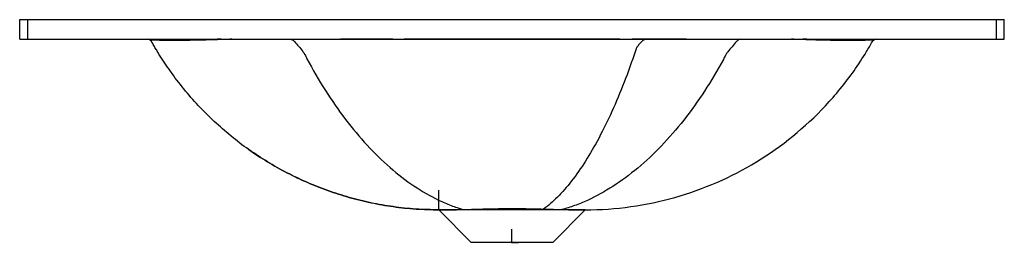
# Model space of a CAD drawing. Units: millimetres. Extents: x -303 to 303, y 0 to 137.
import ezdxf

# ---------------------------------------------------------------- set-up
doc = ezdxf.new("R2010")
doc.units = ezdxf.units.MM
doc.header["$PDSIZE"] = -1

msp = doc.modelspace()

# ---------------------------------------------------------------- linework, layer by layer
at = {"color": 7, "linetype": 'Continuous', "lineweight": 25}
for p, q in [((-302.5, 125), (-302.5, 137)), ((-297.5, 137), (297.5, 137)), ((-297.5, 125), (-297.5, 137)), ((297.5, 137), (297.5, 125)), ((302.5, 125), (302.5, 137)), ((-297.5, 125), (297.5, 125)), ((-222.76, 124.73), (-223.1, 124.94)), ((223.1, 124.94), (222.76, 124.73)), ((-45, 20), (-45, 32)), ((-45, 20), (-25, 0)), ((25, 0), (45, 20))]:
    msp.add_line(p, q, dxfattribs=at)
at = {"color": 7, "linetype": 'Continuous'}
for q in [(0, 8.16), (4.08, 0)]:
    msp.add_line((0, 0), q, dxfattribs=at)
at = {"color": 7, "linetype": 'Continuous', "lineweight": 25}
for points, knots in [([(-302.5, 137), (-302.5, 137), (-301.97, 137), (-300.1, 137), (-298.83, 137), (-297.5, 137)], [0, 0, 0, 0, 0.5, 0.5, 1, 1, 1, 1]), ([(297.5, 137), (298.83, 137), (300.1, 137), (301.97, 137), (302.5, 137), (302.5, 137)], [0, 0, 0, 0, 0.5, 0.5, 1, 1, 1, 1]), ([(-302.5, 125), (-302.5, 125), (-302.5, 125), (-302.49, 125), (-302.47, 125), (-302.44, 125), (-302.39, 125), (-302.29, 125), (-302.13, 125), (-301.91, 125), (-301.58, 125), (-301.06, 125), (-300.42, 125), (-299.86, 125), (-299.42, 125), (-298.95, 125), (-298.53, 125), (-298.15, 125), (-297.83, 125), (-297.61, 125), (-297.5, 125)], [0, 0, 0, 0, 0.025157, 0.050258, 0.075342, 0.100448, 0.125615, 0.188124, 0.250664, 0.31319, 0.375748, 0.500236, 0.625362, 0.687624, 0.749918, 0.812501, 0.87512, 0.916768, 0.958335, 1, 1, 1, 1]), ([(-225, 125), (-224.78, 125), (-224.58, 125), (-224.24, 125), (-224.1, 124.99), (-223.87, 124.99), (-223.78, 124.98), (-223.72, 124.98), (-223.71, 124.98), (-223.7, 124.98), (-223.7, 124.98), (-223.7, 124.98), (-223.7, 124.98), (-223.66, 124.98), (-223.58, 124.97), (-223.38, 124.96), (-223.22, 124.95), (-223.1, 124.94)], [0, 0, 0, 0, 0.25, 0.25, 0.5, 0.5, 0.75, 0.75, 0.765625, 0.773437, 0.773437, 0.777344, 0.777344, 0.78125, 0.8125, 0.875, 1, 1, 1, 1]), ([(-223.1, 124.94), (-223.1, 124.94), (-223.1, 124.94), (-223.09, 124.94), (-223.06, 124.94), (-223.03, 124.94), (-222.98, 124.94), (-222.93, 124.94), (-222.86, 124.94), (-222.79, 124.94), (-222.7, 124.94), (-222.61, 124.94), (-222.51, 124.94), (-222.39, 124.94), (-222.27, 124.94), (-222.14, 124.94), (-221.87, 124.94), (-221.4, 124.94), (-220.64, 124.93), (-219.74, 124.93), (-218.99, 124.93), (-218.52, 124.93), (-218.4, 124.93), (-218.3, 124.93), (-218.23, 124.93), (-218.16, 124.93), (-218.07, 124.93), (-217.97, 124.93), (-217.84, 124.93), (-217.58, 124.92), (-216.61, 124.92), (-214.11, 124.91), (-208.98, 124.92), (-203.33, 124.93), (-198.15, 124.94), (-193.96, 124.94), (-189.49, 124.96), (-184.78, 124.97), (-181.42, 124.98), (-179.61, 124.99), (-179.44, 124.99), (-179.36, 124.99), (-179.31, 124.99), (-179.1, 124.99), (-178.89, 124.99), (-178.72, 124.99)], [0, 0, 0, 0, 0.018406, 0.03679, 0.055153, 0.073498, 0.091825, 0.110138, 0.128437, 0.146724, 0.165002, 0.183271, 0.201534, 0.219793, 0.238048, 0.256302, 0.274557, 0.341983, 0.410137, 0.479114, 0.549025, 0.557591, 0.566192, 0.570478, 0.574777, 0.579105, 0.583344, 0.588226, 0.591882, 0.6004, 0.617387, 0.685345, 0.75338, 0.82151, 0.855535, 0.889438, 0.923528, 0.957817, 0.992062, 0.994208, 0.995282, 0.99555, 0.995819, 0.996355, 1, 1, 1, 1]), ([(-178.72, 124.99), (-180.32, 124.94), (-181.9, 124.9), (-185.02, 124.83), (-186.55, 124.79), (-189.55, 124.73), (-191.01, 124.7), (-193.86, 124.65), (-195.25, 124.63), (-199.27, 124.57), (-201.76, 124.55), (-206.27, 124.5), (-208.29, 124.49), (-211.8, 124.49), (-213.28, 124.49), (-215.68, 124.52), (-216.59, 124.55), (-217.36, 124.59), (-217.5, 124.6), (-217.62, 124.62), (-217.63, 124.62), (-217.64, 124.62), (-217.64, 124.62), (-217.65, 124.62), (-217.66, 124.62), (-217.7, 124.62), (-217.77, 124.62), (-218.01, 124.63), (-218.22, 124.63), (-218.71, 124.64), (-219.02, 124.65), (-220.46, 124.68), (-221.32, 124.7), (-222.47, 124.73), (-222.76, 124.73), (-222.76, 124.73)], [0, 0, 0, 0, 0.03125, 0.03125, 0.0625, 0.0625, 0.09375, 0.09375, 0.125, 0.125, 0.1875, 0.1875, 0.25, 0.25, 0.3125, 0.3125, 0.375, 0.375, 0.390625, 0.390625, 0.391602, 0.391602, 0.39209, 0.39209, 0.392578, 0.394531, 0.398437, 0.40625, 0.4375, 0.4375, 0.5, 0.5, 0.75, 0.75, 1, 1, 1, 1]), ([(-222.76, 124.73), (-222.7, 124.7), (-222.62, 124.65), (-222.54, 124.6), (-222.5, 124.59), (-222.5, 124.58), (-222.5, 124.58), (-222.5, 124.58), (-222.49, 124.58), (-222.47, 124.56), (-222.4, 124.52), (-222.33, 124.48), (-222.29, 124.45)], [0, 0, 0, 0, 0.125, 0.1875, 0.1875, 0.195312, 0.195312, 0.203125, 0.21875, 0.25, 0.5, 1, 1, 1, 1]), ([(-172.2, 125), (-175.62, 124.85), (-178.99, 124.73), (-185.5, 124.53), (-188.65, 124.45), (-194.6, 124.32), (-197.4, 124.27), (-202.55, 124.2), (-204.89, 124.17), (-209.03, 124.14), (-210.83, 124.14), (-213.81, 124.16), (-215, 124.19), (-216.31, 124.25), (-216.67, 124.27), (-216.99, 124.3), (-217.04, 124.3), (-217.09, 124.31), (-217.11, 124.31), (-217.12, 124.31), (-217.12, 124.31), (-217.13, 124.31), (-217.18, 124.32), (-217.32, 124.32), (-217.82, 124.33), (-218.24, 124.34), (-219.8, 124.38), (-220.74, 124.4), (-221.98, 124.44), (-222.29, 124.45), (-222.29, 124.45)], [0, 0, 0, 0, 0.0625, 0.0625, 0.125, 0.125, 0.1875, 0.1875, 0.25, 0.25, 0.3125, 0.3125, 0.375, 0.375, 0.40625, 0.40625, 0.410156, 0.412109, 0.412598, 0.412598, 0.413086, 0.413086, 0.414062, 0.421875, 0.4375, 0.5, 0.5, 0.75, 0.75, 1, 1, 1, 1]), ([(-161.69, 57.09), (-161.7, 57.1), (-165.52, 59.61), (-172.69, 65.34), (-183.11, 74.31), (-192.79, 84.02), (-201.77, 94.3), (-209.69, 104.71), (-214.68, 112.22), (-217.27, 116.41), (-217.98, 117.57), (-218.68, 118.74), (-219.37, 119.91), (-220.06, 121.09), (-220.74, 122.27), (-221.18, 123.07), (-221.41, 123.46), (-221.41, 123.47), (-221.41, 123.48), (-221.53, 123.68), (-221.78, 124.03), (-222.11, 124.3), (-222.27, 124.43)], [0, 0, 0, 0, 0.000123, 0.150283, 0.300805, 0.451858, 0.600065, 0.749144, 0.881222, 0.896108, 0.911007, 0.925918, 0.940843, 0.955781, 0.970732, 0.985695, 0.985696, 0.98571, 0.985826, 0.986058, 0.993228, 1, 1, 1, 1]), ([(-178.72, 124.99), (-178.68, 124.99), (-178.24, 124.99), (-176.95, 125), (-175.51, 125), (-174.36, 125), (-173.94, 125), (-173.26, 125), (-172.68, 125), (-172.23, 125), (-172.2, 125)], [0, 0, 0, 0, 0.0148113, 0.2097025, 0.5994833, 0.6774441, 0.7359193, 0.7943942, 0.9891106, 1, 1, 1, 1]), ([(-172.2, 125), (-171.94, 125), (-171.4, 125), (-170.57, 125), (-169.58, 125), (-168.43, 125), (-167.36, 125), (-166.5, 125), (-165.64, 125), (-161.54, 125), (-154.24, 125), (-146.12, 125), (-140.18, 125), (-137.66, 125), (-136.37, 125)], [0, 0, 0, 0, 0.022358, 0.045683, 0.069972, 0.105619, 0.141868, 0.15984, 0.177814, 0.213764, 0.502983, 0.789018, 0.892467, 1, 1, 1, 1]), ([(-136.37, 125), (-135.46, 125), (-131.1, 125), (-125.03, 125), (-119.01, 124.99), (-116, 124.99), (-114.49, 124.99), (-113.79, 124.99), (-113.47, 124.99), (-113.25, 124.99), (-112.23, 124.99), (-110.41, 124.99), (-107.87, 124.99), (-106.2, 124.99), (-105.39, 124.99)], [0, 0, 0, 0, 0.088749, 0.421761, 0.588267, 0.671519, 0.713145, 0.733958, 0.739162, 0.744365, 0.754772, 0.838024, 0.921276, 1, 1, 1, 1]), ([(-136.37, 125), (-135.86, 124.9), (-135.37, 124.75), (-134.8, 124.47), (-134.69, 124.41), (-134.53, 124.32), (-134.45, 124.27), (-134.36, 124.21), (-134.31, 124.18), (-134.29, 124.17), (-134.28, 124.16), (-134.27, 124.15), (-134.05, 123.93), (-133.83, 123.7), (-132.76, 122.56), (-131.91, 121.59), (-130.22, 119.56), (-129.38, 118.51), (-128.34, 117.17), (-128.14, 116.91), (-127.88, 116.57), (-127.82, 116.49), (-127.74, 116.4), (-127.72, 116.37), (-127.71, 116.35), (-127.71, 116.34), (-127.7, 116.34), (-127.67, 116.28), (-127.54, 116.01), (-126.96, 114.89), (-126.41, 113.83), (-122.4, 106.22), (-118.63, 99.7), (-106.79, 81.01), (-98.17, 69.7), (-84.46, 54.86), (-79.75, 50.27), (-70.13, 41.88), (-65.21, 38.08), (-55.24, 31.35), (-50.18, 28.42), (-42.55, 24.76), (-40.01, 23.66), (-34.93, 21.72), (-32.4, 20.88), (-29.9, 20.18)], [0, 0, 0, 0, 0.015625, 0.015625, 0.019531, 0.019531, 0.021484, 0.022461, 0.022949, 0.023193, 0.023193, 0.023438, 0.023438, 0.03125, 0.03125, 0.0625, 0.0625, 0.09375, 0.09375, 0.101563, 0.101563, 0.103516, 0.104004, 0.104248, 0.10437, 0.10437, 0.104492, 0.104492, 0.105469, 0.109375, 0.125, 0.125, 0.25, 0.25, 0.5, 0.5, 0.625, 0.625, 0.75, 0.75, 0.875, 0.875, 0.9375, 0.9375, 1, 1, 1, 1]), ([(-105.39, 124.99), (-104.48, 124.99), (-101.85, 124.99), (-97.5, 124.99), (-92.31, 124.99), (-87.14, 124.99), (-81.03, 124.99), (-74.11, 124.99), (-68.87, 124.99), (-66.32, 124.99)], [0, 0, 0, 0, 0.069649, 0.201761, 0.333873, 0.468828, 0.598096, 0.803673, 1, 1, 1, 1]), ([(82.57, 124.92), (66.93, 124.88), (51.3, 124.86), (27.81, 124.84), (19.97, 124.84), (8.19, 124.84), (4.26, 124.84), (-3.61, 124.84), (-7.54, 124.84), (-27.18, 124.84), (-42.83, 124.85), (-74.11, 124.9), (-89.73, 124.94), (-105.39, 124.99)], [0, 0, 0, 0, 0.25, 0.25, 0.375, 0.375, 0.4375, 0.4375, 0.5, 0.5, 0.75, 0.75, 1, 1, 1, 1]), ([(-66.32, 124.99), (-64.67, 124.99), (-59.51, 124.99), (-50.98, 124.99), (-37.21, 125), (-20.08, 125), (0.57, 125), (21.22, 125), (38.35, 125), (52.12, 124.99), (60.27, 124.99), (65.06, 124.99), (66.33, 124.99)], [0, 0, 0, 0, 0.037274, 0.116767, 0.192937, 0.3486, 0.504266, 0.659932, 0.815596, 0.891732, 0.971259, 1, 1, 1, 1]), ([(66.33, 124.99), (44.27, 124.95), (22.21, 124.94), (-22.2, 124.94), (-44.27, 124.95), (-66.32, 124.99)], [0, 0, 0, 0, 0.5, 0.5, 1, 1, 1, 1]), ([(82.51, 124.92), (82.18, 124.88), (81.86, 124.82), (81.4, 124.69), (81.25, 124.63), (81.03, 124.54), (80.95, 124.51), (80.85, 124.46), (80.79, 124.43), (80.73, 124.4), (80.71, 124.39), (80.69, 124.38), (80.68, 124.37), (80.11, 123.92), (79.56, 123.4), (78.48, 122.26), (77.95, 121.64), (77.18, 120.68), (76.93, 120.36), (76.64, 119.99), (76.61, 119.95), (76.58, 119.9), (76.57, 119.9), (76.57, 119.9), (76.57, 119.9), (76.56, 119.88), (76.56, 119.87), (76.55, 119.83), (76.52, 119.75), (76.43, 119.46), (76.2, 118.79), (73.77, 111.5), (71.3, 104.66), (64.05, 86.04), (58.88, 74.58), (50.75, 59.25), (47.97, 54.46), (42.34, 45.56), (39.47, 41.46), (33.7, 34.03), (30.79, 30.71), (26.47, 26.36), (25.03, 25.02), (22.2, 22.57), (20.8, 21.46), (19.45, 20.48)], [0, 0, 0, 0, 0.015625, 0.015625, 0.023438, 0.023438, 0.027344, 0.027344, 0.029297, 0.030273, 0.030762, 0.030762, 0.03125, 0.03125, 0.0625, 0.0625, 0.09375, 0.09375, 0.109375, 0.109375, 0.111328, 0.11145, 0.111511, 0.111511, 0.111572, 0.111572, 0.111816, 0.111816, 0.112305, 0.113281, 0.117188, 0.125, 0.25, 0.25, 0.5, 0.5, 0.625, 0.625, 0.75, 0.75, 0.875, 0.875, 0.9375, 0.9375, 1, 1, 1, 1]), ([(140.62, 125), (140.1, 124.89), (139.6, 124.73), (139.02, 124.43), (138.85, 124.34), (138.65, 124.22), (138.57, 124.16), (138.53, 124.13), (138.52, 124.13), (138.51, 124.12), (138.49, 124.1), (138.26, 123.85), (138.02, 123.6), (136.92, 122.42), (136.05, 121.41), (134.31, 119.31), (133.44, 118.22), (132.37, 116.84), (132.16, 116.57), (131.89, 116.22), (131.84, 116.15), (131.77, 116.07), (131.76, 116.05), (131.73, 116), (131.69, 115.92), (131.54, 115.62), (130.94, 114.5), (130.37, 113.44), (126.24, 105.81), (122.36, 99.29), (110.15, 80.59), (101.25, 69.28), (87.08, 54.48), (82.22, 49.91), (72.28, 41.56), (67.19, 37.79), (56.87, 31.12), (51.63, 28.23), (43.74, 24.63), (41.1, 23.55), (35.83, 21.65), (33.21, 20.84), (30.61, 20.17)], [0, 0, 0, 0, 0.015625, 0.015625, 0.019531, 0.021484, 0.022461, 0.022705, 0.022705, 0.022949, 0.022949, 0.023438, 0.03125, 0.03125, 0.0625, 0.0625, 0.09375, 0.09375, 0.101563, 0.101563, 0.103516, 0.103516, 0.104004, 0.104004, 0.104492, 0.105469, 0.109375, 0.125, 0.125, 0.25, 0.25, 0.5, 0.5, 0.625, 0.625, 0.75, 0.75, 0.875, 0.875, 0.9375, 0.9375, 1, 1, 1, 1]), ([(45, 20), (63.88, 20), (82.39, 22.64), (117.75, 32.65), (134.6, 40.03), (165.75, 59.02), (180.05, 70.62), (198.92, 90.79), (204.78, 97.98), (212.84, 109.4), (215.4, 113.32), (219.05, 119.34), (220.24, 121.38), (221.4, 123.45), (221.41, 123.46), (221.41, 123.47), (221.41, 123.47), (221.41, 123.47), (221.42, 123.48), (221.43, 123.5), (221.45, 123.54), (221.47, 123.58), (221.52, 123.65), (221.55, 123.7), (221.64, 123.83), (221.71, 123.91), (221.93, 124.15), (222.09, 124.3), (222.26, 124.43)], [0, 0, 0, 0, 0.25, 0.25, 0.5, 0.5, 0.75, 0.75, 0.875, 0.875, 0.9375, 0.9375, 0.96875, 0.968872, 0.968872, 0.968933, 0.968933, 0.968994, 0.969238, 0.969727, 0.970703, 0.972656, 0.972656, 0.976562, 0.976562, 0.984375, 0.984375, 1, 1, 1, 1]), ([(66.33, 124.99), (68.12, 124.99), (71.76, 124.99), (77.32, 124.99), (81.08, 124.99), (83, 124.99)], [0, 0, 0, 0, 0.322063, 0.655371, 1, 1, 1, 1]), ([(83, 124.99), (82.99, 124.98), (82.97, 124.97), (82.96, 124.96), (82.95, 124.96), (82.95, 124.96), (82.95, 124.95), (82.95, 124.95), (82.95, 124.95), (82.93, 124.95), (82.87, 124.95), (82.82, 124.94), (82.71, 124.94), (82.64, 124.93), (82.57, 124.92)], [0, 0, 0, 0, 0.0625, 0.09375, 0.09375, 0.101562, 0.101562, 0.109375, 0.109375, 0.125, 0.25, 0.5, 0.5, 1, 1, 1, 1]), ([(83, 124.99), (83.05, 124.99), (86.55, 124.99), (91.76, 124.99), (98.65, 124.99), (103.23, 124.99), (106.09, 124.99), (107.23, 124.99)], [0, 0, 0, 0, 0.006765, 0.432692, 0.645656, 0.858621, 1, 1, 1, 1]), ([(107.23, 124.99), (107.47, 124.99), (108.73, 124.99), (110.51, 124.99), (112.32, 124.99), (113.14, 124.99), (113.48, 124.99), (113.63, 124.99), (113.84, 124.99), (115.74, 124.99), (119.29, 124.99), (124.64, 125), (129.8, 125), (134.23, 125), (137.71, 125), (139.66, 125), (140.62, 125)], [0, 0, 0, 0, 0.021034, 0.113741, 0.160095, 0.183271, 0.187055, 0.190839, 0.196515, 0.206448, 0.360959, 0.515471, 0.687435, 0.824497, 0.913268, 1, 1, 1, 1]), ([(140.62, 125), (141.37, 125), (142.86, 125), (147.76, 125), (155.37, 125), (162.46, 125), (166.35, 125), (167.21, 125), (168.29, 125), (169.57, 125), (170.58, 125), (171.3, 125), (171.6, 125), (171.75, 125)], [0, 0, 0, 0, 0.07223, 0.143067, 0.472135, 0.805271, 0.825963, 0.846655, 0.88804, 0.930116, 0.970877, 0.985662, 1, 1, 1, 1]), ([(171.75, 125), (172.03, 125), (172.59, 125), (173.25, 125), (173.73, 125), (174.15, 125), (174.89, 125), (176.37, 125), (177.72, 124.99), (178.64, 124.99), (178.72, 124.99)], [0, 0, 0, 0, 0.122126, 0.23604, 0.281502, 0.326964, 0.417889, 0.599783, 0.963629, 1, 1, 1, 1]), ([(222.26, 124.43), (222.26, 124.43), (221.95, 124.42), (220.69, 124.38), (219.76, 124.35), (218.18, 124.31), (217.84, 124.3), (217.4, 124.29), (217.26, 124.29), (217.12, 124.29), (217.07, 124.29), (217.06, 124.28), (217.05, 124.28), (217.02, 124.28), (216.96, 124.27), (216.63, 124.24), (216.22, 124.21), (214.88, 124.15), (213.67, 124.13), (210.65, 124.1), (208.83, 124.11), (204.65, 124.14), (202.28, 124.16), (198.39, 124.22), (197.04, 124.24), (194.23, 124.3), (192.77, 124.33), (188.28, 124.43), (185.11, 124.51), (178.56, 124.72), (175.18, 124.84), (171.75, 125)], [0, 0, 0, 0, 0.25, 0.25, 0.5, 0.5, 0.5625, 0.5625, 0.578125, 0.585938, 0.585938, 0.586914, 0.586914, 0.587891, 0.589844, 0.59375, 0.625, 0.625, 0.6875, 0.6875, 0.75, 0.75, 0.8125, 0.8125, 0.84375, 0.84375, 0.875, 0.875, 0.9375, 0.9375, 1, 1, 1, 1]), ([(178.72, 124.99), (178.84, 124.99), (179.02, 124.99), (179.22, 124.99), (179.31, 124.99), (179.34, 124.99), (179.35, 124.99), (179.36, 124.99), (179.38, 124.99), (179.5, 124.99), (180.03, 124.99), (182.19, 124.98), (186.07, 124.97), (191.16, 124.95), (196.96, 124.94), (203.35, 124.93), (209.61, 124.92), (213.75, 124.92), (216.13, 124.92), (217.22, 124.92), (217.78, 124.92), (217.99, 124.93), (218.08, 124.93), (218.14, 124.93), (218.21, 124.93), (218.32, 124.93), (218.51, 124.93), (219.16, 124.93), (220.14, 124.93), (221.22, 124.93), (221.89, 124.94), (222.28, 124.94), (222.5, 124.94), (222.69, 124.94), (222.84, 124.94), (222.96, 124.94), (223.04, 124.94), (223.1, 124.94), (223.1, 124.94), (223.1, 124.94)], [0, 0, 0, 0, 0.002575, 0.003648, 0.004184, 0.004292, 0.004356, 0.004404, 0.004453, 0.004721, 0.006866, 0.015448, 0.049745, 0.088853, 0.127894, 0.185925, 0.254038, 0.321766, 0.356364, 0.389848, 0.406744, 0.415196, 0.41731, 0.419425, 0.423656, 0.428371, 0.439673, 0.457542, 0.549381, 0.639706, 0.728749, 0.762568, 0.79639, 0.830226, 0.864087, 0.897983, 0.931927, 0.965928, 1, 1, 1, 1]), ([(222.76, 124.73), (222.76, 124.73), (222.47, 124.73), (221.32, 124.7), (220.46, 124.68), (219.02, 124.65), (218.71, 124.64), (218.22, 124.63), (218.01, 124.63), (217.78, 124.62), (217.7, 124.62), (217.66, 124.62), (217.65, 124.62), (217.64, 124.62), (217.64, 124.62), (217.63, 124.62), (217.5, 124.61), (217.36, 124.59), (216.59, 124.55), (215.68, 124.52), (213.29, 124.49), (211.8, 124.49), (208.3, 124.49), (206.27, 124.5), (201.76, 124.55), (199.27, 124.57), (195.25, 124.63), (193.87, 124.65), (191.01, 124.7), (189.55, 124.73), (186.55, 124.79), (185.02, 124.83), (181.91, 124.9), (180.32, 124.94), (178.72, 124.99)], [0, 0, 0, 0, 0.25, 0.25, 0.5, 0.5, 0.5625, 0.5625, 0.59375, 0.601563, 0.605469, 0.607422, 0.60791, 0.60791, 0.608398, 0.608398, 0.609375, 0.625, 0.625, 0.6875, 0.6875, 0.75, 0.75, 0.8125, 0.8125, 0.875, 0.875, 0.90625, 0.90625, 0.9375, 0.9375, 0.96875, 0.96875, 1, 1, 1, 1]), ([(222.29, 124.45), (222.33, 124.48), (222.4, 124.52), (222.47, 124.56), (222.49, 124.58), (222.5, 124.58), (222.5, 124.58), (222.5, 124.58), (222.53, 124.6), (222.62, 124.65), (222.7, 124.7), (222.76, 124.73)], [0, 0, 0, 0, 0.5, 0.75, 0.78125, 0.796875, 0.796875, 0.8125, 0.8125, 0.875, 1, 1, 1, 1]), ([(223.1, 124.94), (223.22, 124.95), (223.38, 124.96), (223.58, 124.97), (223.66, 124.98), (223.7, 124.98), (223.7, 124.98), (223.7, 124.98), (223.7, 124.98), (223.71, 124.98), (223.72, 124.98), (223.78, 124.98), (223.87, 124.99), (224.1, 124.99), (224.24, 125), (224.58, 125), (224.78, 125), (225, 125)], [0, 0, 0, 0, 0.125, 0.1875, 0.21875, 0.222656, 0.222656, 0.226563, 0.226563, 0.234375, 0.25, 0.25, 0.5, 0.5, 0.75, 0.75, 1, 1, 1, 1]), ([(297.5, 125), (297.57, 125), (297.7, 125), (297.89, 125), (298.09, 125), (298.29, 125), (298.58, 125), (298.96, 125), (299.42, 125), (299.86, 125), (300.43, 125), (301.06, 125), (301.58, 125), (301.92, 125), (302.13, 125), (302.29, 125), (302.4, 125), (302.46, 125), (302.49, 125), (302.5, 125), (302.5, 125)], [0, 0, 0, 0, 0.025157, 0.050258, 0.075342, 0.100448, 0.125615, 0.188124, 0.250664, 0.31319, 0.375748, 0.500236, 0.625362, 0.687624, 0.749918, 0.812503, 0.87512, 0.916769, 0.958336, 1, 1, 1, 1]), ([(-163.33, 58.34), (-162.79, 57.92), (-158.62, 54.73), (-150.3, 49.48), (-138.4, 42.69), (-126.01, 36.79), (-113.23, 31.72), (-100.09, 27.52), (-86.63, 24.2), (-72.91, 21.82), (-58.96, 20.3), (-49.58, 20.1), (-44.88, 20)], [0, 0, 0, 0, 0.016224, 0.124474, 0.232737, 0.341113, 0.449706, 0.558623, 0.667978, 0.777897, 0.88852, 1, 1, 1, 1]), ([(-45, 20), (-49.7, 20.09), (-59.07, 20.28), (-73, 21.8), (-86.71, 24.18), (-100.14, 27.5), (-113.27, 31.71), (-126.04, 36.79), (-138.4, 42.72), (-150.26, 49.35), (-157.72, 54.41), (-161.4, 56.9)], [0, 0, 0, 0, 0.1137298, 0.2265346, 0.3385854, 0.4500374, 0.5610324, 0.6717014, 0.7821669, 0.8925467, 1, 1, 1, 1]), ([(0, 20), (-11.93, 20), (-23.38, 20), (-40.26, 20), (-45, 20), (-45, 20)], [0, 0, 0, 0, 0.5, 0.5, 1, 1, 1, 1]), ([(-44.8, 20), (-44.76, 20), (-44.65, 20), (-43.73, 20), (-42.06, 20.01), (-39.7, 20.02), (-36.77, 20.05), (-33.52, 20.1), (-31.02, 20.16), (-29.9, 20.18)], [0, 0, 0, 0, 0.0653838, 0.2276586, 0.3891834, 0.5474259, 0.7037686, 0.8664665, 1, 1, 1, 1]), ([(-29.9, 20.18), (-28.37, 20.22), (-26.73, 20.27), (-23.22, 20.37), (-21.36, 20.42), (-17.44, 20.53), (-15.39, 20.59), (-11.14, 20.68), (-8.94, 20.72), (-4.49, 20.77), (-2.23, 20.78), (2.29, 20.78), (4.55, 20.77), (9, 20.72), (11.2, 20.68), (15.44, 20.58), (17.5, 20.53), (19.45, 20.48)], [0, 0, 0, 0, 0.125, 0.125, 0.25, 0.25, 0.375, 0.375, 0.5, 0.5, 0.625, 0.625, 0.75, 0.75, 0.875, 0.875, 1, 1, 1, 1]), ([(45, 20), (45, 20), (40.26, 20), (23.38, 20), (11.93, 20), (0, 20)], [0, 0, 0, 0, 0.5, 0.5, 1, 1, 1, 1]), ([(19.45, 20.48), (21.56, 20.42), (23.55, 20.36), (27.28, 20.25), (29.01, 20.21), (30.61, 20.17)], [0, 0, 0, 0, 0.5, 0.5, 1, 1, 1, 1]), ([(30.61, 20.17), (31.79, 20.14), (32.91, 20.12), (34.46, 20.09), (34.96, 20.08), (35.92, 20.06), (36.37, 20.06), (37.68, 20.04), (38.48, 20.03), (39.58, 20.02), (39.93, 20.02), (40.61, 20.02), (40.94, 20.01), (41.86, 20.01), (42.41, 20.01), (43.36, 20), (43.75, 20), (44.69, 20), (45, 20), (45, 20)], [0, 0, 0, 0, 0.125, 0.125, 0.1875, 0.1875, 0.25, 0.25, 0.375, 0.375, 0.4375, 0.4375, 0.5, 0.5, 0.625, 0.625, 0.75, 0.75, 1, 1, 1, 1]), ([(0, 0), (-6.63, 0), (-12.99, 0), (-22.37, 0), (-25, 0), (-25, 0)], [0, 0, 0, 0, 0.5, 0.5, 1, 1, 1, 1]), ([(25, 0), (25, 0), (22.37, 0), (12.99, 0), (6.63, 0), (0, 0)], [0, 0, 0, 0, 0.5, 0.5, 1, 1, 1, 1])]:
    msp.add_open_spline(points, degree=3, knots=knots, dxfattribs=at)
for points in [[(-222.29, 124.45), (-222.29, 124.44), (-222.28, 124.44), (-222.27, 124.43)], [(107.23, 124.99), (98.98, 124.96), (90.74, 124.94), (82.51, 124.92)], [(82.57, 124.92), (82.55, 124.92), (82.53, 124.92), (82.51, 124.92)], [(222.26, 124.43), (222.27, 124.43), (222.28, 124.44), (222.29, 124.45)]]:
    msp.add_open_spline(points, degree=3, dxfattribs=at)
at = {"color": 7, "linetype": 'Continuous'}
msp.add_point((0, 0), dxfattribs=at)

doc.saveas('drawing.dxf')
